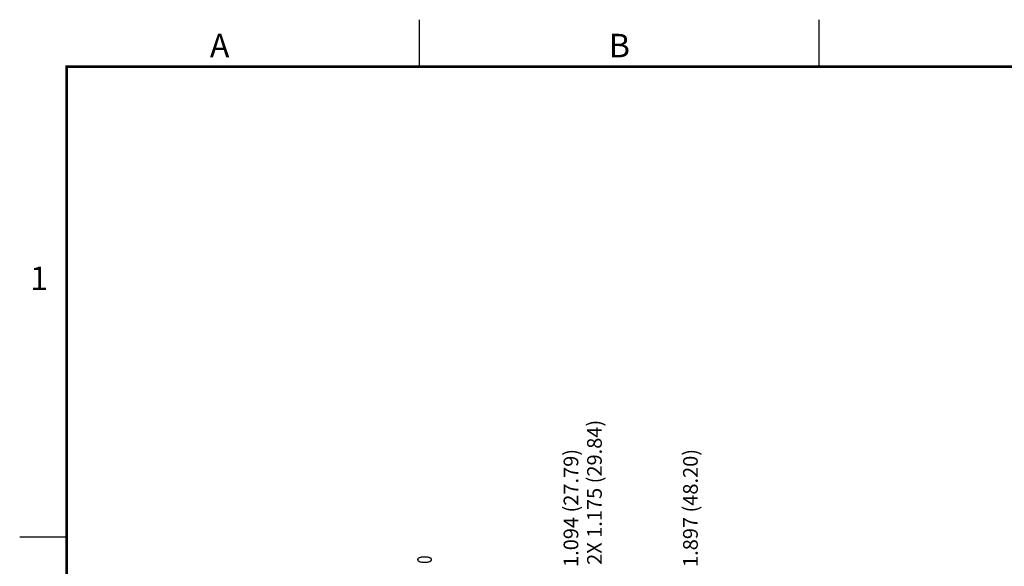
# Model space of a CAD drawing. Extents: x 0 to 34, y 0 to 22.
# Drawn here: x 0 to 10.5, y 16.2 to 22 of the extents above; entities that cross this region are included whole.
import ezdxf
from ezdxf.enums import TextEntityAlignment as Align

# ---------------------------------------------------------------- set-up
doc = ezdxf.new("R2010")
doc.units = 0
doc.header["$MEASUREMENT"] = 0
doc.linetypes.add('PHANTOM', pattern=[0.5, 0.25, -0.05, 0.05, -0.05, 0.05, -0.05])
doc.layers.get('0').update_dxf_attribs({"linetype": 'CONTINUOUS'})
doc.layers.add('DIM', color=1, linetype='CONTINUOUS')
doc.layers.add('FORMAT', color=7, linetype='CONTINUOUS')
doc.styles.add('ARIAL', font='arial.ttf')
doc.styles.add('SLDTEXTSTYLE0', font='TXT', dxfattribs={"width": 0.75})

# ---------------------------------------------------------------- blocks, each defined once
blk = doc.blocks.new('D2')
at = {"layer": 'FORMAT', "linetype": 'CONTINUOUS'}
for p, q in [((4.25, 21.5), (4.25, 22)), ((8.5, 21.5), (8.5, 22)), ((0, 16.5), (0.5, 16.5))]:
    blk.add_line(p, q, dxfattribs=at)
at = {"layer": 'FORMAT', "linetype": 'PHANTOM', "ltscale": 10, "const_width": 0.001}
for points in [[(34, 22), (0, 22)], [(0, 22), (0, 0)]]:
    blk.add_lwpolyline(points, dxfattribs=at)
at = {"layer": 'FORMAT', "const_width": 0.0291}
blk.add_lwpolyline([(0.5, 0.5), (33.5, 0.5), (33.5, 21.5), (0.5, 21.5)], close=True, dxfattribs=at)
at = {"layer": 'FORMAT', "linetype": 'CONTINUOUS', "style": 'ARIAL'}
for s, p in [('A', (2.125, 21.6)), ('B', (6.375, 21.6))]:
    blk.add_text(s, height=0.25, dxfattribs=at).set_placement(p, align=Align.CENTER)
blk.add_text('1', height=0.25, dxfattribs=at).set_placement((0.3, 19.125), align=Align.RIGHT)

msp = doc.modelspace()

# ---------------------------------------------------------------- block references
msp.add_blockref('D2', (0, 0))

# ---------------------------------------------------------------- texts
at = {"layer": 'DIM', "style": 'SLDTEXTSTYLE0', "width": 0.75}
msp.add_text('0', height=0.156, rotation=90, dxfattribs=at).set_placement((4.382, 16.213))
at = {"layer": 'DIM', "char_height": 0.156, "attachment_point": 5, "rotation": 90, "style": 'SLDTEXTSTYLE0'}
for s, insert in [('2X 1.175 (29.84)', (6.13, 16.973)), ('1.094 (27.79)', (5.88, 16.807)), ('1.897 (48.20)', (7.15, 16.807))]:
    msp.add_mtext(s, dxfattribs=dict(at, insert=insert))

doc.saveas('drawing.dxf')
